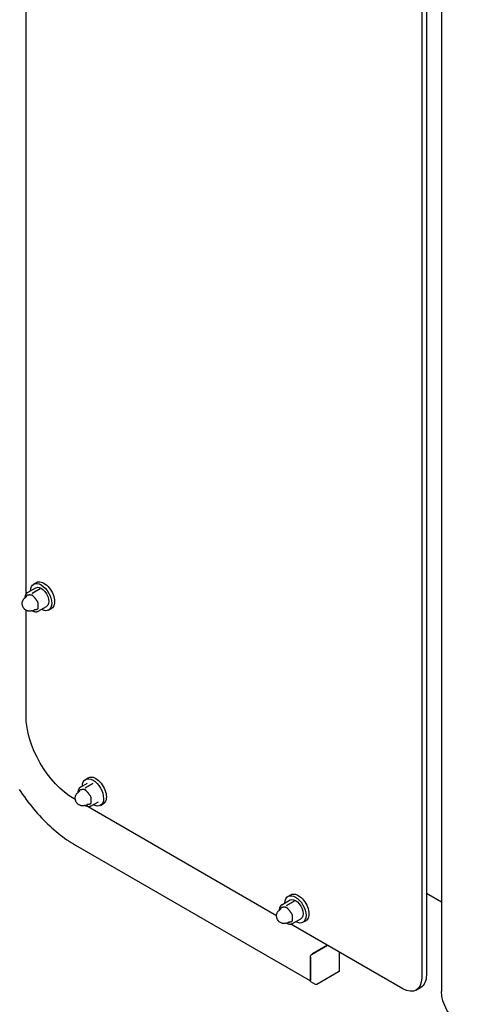
# Paper-space layout 'Sheet_1' of a CAD drawing. Extents: x -488 to 11661, y -1 to 9446.
# Drawn here: x 1263 to 1593, y 6156 to 6894 of the extents above; entities that cross this region are included whole.
import ezdxf

# ---------------------------------------------------------------- set-up
doc = ezdxf.new("R2010")
doc.units = 0
doc.header["$LTSCALE"] = 33.333333
doc.linetypes.add('DASHED2', pattern=[9.525, 6.35, -3.175])
for name, color, linetype, lineweight in [('Border_2', 7, 'Continuous', 25), ('Hidden', 7, 'DASHED2', 25), ('Visible Edges(Markku)', 7, 'Continuous', 25)]:
    doc.layers.add(name, color=color, linetype=linetype, lineweight=lineweight)

# ---------------------------------------------------------------- blocks, each defined once
blk = doc.blocks.new('A$C5E9C1935')
at = {"layer": 'Visible Edges(Markku)'}
for p, q in [((854.76, 1994.49), (854.76, 2550.44)), ((554.24, 2499.48), (554.24, 1708.29)), ((557.78, 2497.43), (557.78, 1706.25)), ((542.93, 2487.23), (542.93, 1696.04)), ((849.07, 2001.77), (846.95, 2002.99)), ((844.31, 1998.11), (844.33, 1998.14)), ((844.31, 1998.11), (849.61, 1995.05)), ((844.33, 1998.14), (849.63, 1995.08)), ((844.33, 1998.14), (844.35, 1998.14)), ((849.66, 1995.08), (844.35, 1998.14)), ((853.69, 1995.47), (847.5, 1999.04)), ((855.8, 1991.23), (854.16, 1992.62)), ((837.82, 1982.28), (835.7, 1983.5)), ((845.58, 1981.44), (839.4, 1985.01)), ((850.31, 1981.72), (848.17, 1982.49)), ((854.76, 1903.02), (854.76, 1982.15)), ((810.18, 1855.2), (808.06, 1856.43)), ((804.53, 1852.06), (804.56, 1852.09)), ((804.53, 1852.06), (809.84, 1849)), ((804.56, 1852.09), (809.86, 1849.03)), ((804.56, 1852.09), (804.58, 1852.09)), ((809.88, 1849.03), (804.58, 1852.09)), ((813.91, 1849.42), (808.61, 1852.48)), ((816.03, 1845.18), (814.39, 1846.57)), ((817.76, 1840.02), (818.7, 1840.56)), ((666.73, 1752.82), (810.01, 1835.55)), ((798.93, 1835.72), (796.81, 1836.94)), ((805.81, 1835.38), (800.51, 1838.45)), ((810.54, 1835.67), (808.39, 1836.44)), ((817.58, 1805.76), (641.22, 1703.94)), ((554.24, 1769.94), (542.93, 1763.4)), ((658.15, 1767.43), (656.03, 1768.66)), ((653.39, 1763.78), (653.41, 1763.81)), ((653.39, 1763.78), (658.69, 1760.72)), ((653.41, 1763.81), (658.72, 1760.75)), ((653.41, 1763.81), (653.43, 1763.8)), ((658.74, 1760.74), (653.43, 1763.8)), ((662.77, 1761.13), (656.58, 1764.7)), ((664.88, 1756.9), (663.24, 1758.29)), ((571.92, 1698.08), (656.05, 1746.66)), ((646.9, 1747.95), (644.78, 1749.17)), ((654.67, 1747.1), (648.48, 1750.67)), ((659.39, 1747.38), (657.25, 1748.16)), ((628.49, 1730.74), (639.8, 1724.21)), ((640.51, 1723.8), (628.49, 1730.74)), ((619.71, 1725.68), (619.71, 1711.56)), ((641.22, 1703.8), (641.22, 1722.58)), ((641.22, 1721.76), (641.22, 1704.62)), ((620.21, 1710.69), (636.47, 1701.3)), ((637.47, 1701.3), (641.01, 1703.34)), ((561.92, 1697.09), (558.38, 1699.13))]:
    blk.add_line(p, q, dxfattribs=at)
at = {"layer": 'Visible Edges(Markku)', "flags": 128}
for points in [[(849.61, 1995.05), (849.63, 1995.04), (849.64, 1995.04), (849.66, 1995.03), (849.67, 1995.02), (849.69, 1995.01), (849.7, 1995), (849.72, 1994.99), (849.73, 1994.98), (849.74, 1994.97), (849.76, 1994.96), (849.77, 1994.94), (849.79, 1994.93), (849.8, 1994.92), (849.82, 1994.91), (849.83, 1994.9), (849.85, 1994.89), (849.86, 1994.87), (849.88, 1994.86), (849.89, 1994.85), (849.91, 1994.83), (849.92, 1994.82), (849.94, 1994.81), (849.95, 1994.79), (849.97, 1994.78)], [(849.97, 1994.78), (849.95, 1994.8), (849.94, 1994.81), (849.93, 1994.83), (849.92, 1994.84), (849.91, 1994.86), (849.9, 1994.87), (849.88, 1994.89), (849.87, 1994.9), (849.86, 1994.91), (849.85, 1994.93), (849.83, 1994.94), (849.82, 1994.95), (849.81, 1994.96), (849.8, 1994.98), (849.78, 1994.99), (849.77, 1995), (849.76, 1995.01), (849.74, 1995.02), (849.73, 1995.03), (849.71, 1995.04), (849.7, 1995.05), (849.69, 1995.06), (849.67, 1995.07), (849.66, 1995.08)], [(853.69, 1995.47), (853.93, 1995.31), (854.15, 1995.14), (854.37, 1994.95), (854.56, 1994.74), (854.74, 1994.51), (854.91, 1994.28), (855.05, 1994.02), (855.18, 1993.76), (855.39, 1993.21), (855.54, 1992.62), (855.63, 1992), (855.66, 1991.35)], [(846.1, 1988.36), (846.07, 1988.1), (846.04, 1987.83), (846.01, 1987.57), (845.99, 1987.31), (845.96, 1987.05), (845.94, 1986.79), (845.93, 1986.54), (845.91, 1986.29), (845.9, 1986.03), (845.9, 1985.78), (845.89, 1985.53), (845.9, 1985.29), (845.9, 1985.04), (845.91, 1984.8), (845.92, 1984.56), (845.94, 1984.33), (845.95, 1984.11), (845.97, 1983.89), (845.99, 1983.69), (846.01, 1983.49), (846.03, 1983.31), (846.06, 1983.13), (846.08, 1982.97), (846.1, 1982.83)], [(850.25, 1993.61), (850.06, 1993.42), (849.87, 1993.22), (849.68, 1993.01), (849.49, 1992.81), (849.3, 1992.61), (849.12, 1992.4), (848.93, 1992.19), (848.74, 1991.98), (848.56, 1991.76), (848.38, 1991.54), (848.19, 1991.32), (848.02, 1991.1), (847.84, 1990.87), (847.66, 1990.64), (847.49, 1990.41), (847.32, 1990.18), (847.15, 1989.96), (846.99, 1989.73), (846.84, 1989.52), (846.69, 1989.3), (846.55, 1989.1), (846.41, 1988.9), (846.29, 1988.72), (846.17, 1988.54)], [(850.31, 1981.72), (850.69, 1981.6), (851.07, 1981.51), (851.44, 1981.45), (851.8, 1981.42), (852.15, 1981.42), (852.48, 1981.43), (852.8, 1981.47), (853.1, 1981.52), (853.38, 1981.58), (853.65, 1981.66), (854.14, 1981.84), (854.56, 1982.04), (854.94, 1982.26), (855.28, 1982.49), (855.58, 1982.73), (855.85, 1982.98), (856.09, 1983.23), (856.31, 1983.48), (856.51, 1983.74), (856.86, 1984.28), (857.15, 1984.85), (857.28, 1985.15), (857.39, 1985.47), (857.48, 1985.81), (857.56, 1986.16), (857.61, 1986.54), (857.65, 1986.95), (857.65, 1987.39), (857.61, 1987.86), (857.52, 1988.37), (857.46, 1988.64), (857.37, 1988.92), (857.26, 1989.2), (857.14, 1989.5), (856.98, 1989.79), (856.8, 1990.09), (856.6, 1990.39), (856.36, 1990.68), (856.1, 1990.96), (855.8, 1991.23)], [(854.51, 1993.36), (854.4, 1993.4), (854.27, 1993.44), (854.14, 1993.48), (853.99, 1993.52), (853.85, 1993.56), (853.69, 1993.6), (853.53, 1993.64), (853.36, 1993.67), (853.19, 1993.71), (853.02, 1993.74), (852.84, 1993.76), (852.67, 1993.78), (852.49, 1993.8), (852.31, 1993.81), (852.12, 1993.82), (851.94, 1993.82), (851.75, 1993.82), (851.57, 1993.81), (851.38, 1993.81), (851.19, 1993.8), (851.01, 1993.78), (850.82, 1993.76), (850.63, 1993.74), (850.44, 1993.72)], [(854.72, 1992.15), (854.71, 1992.2), (854.71, 1992.24), (854.7, 1992.29), (854.7, 1992.34), (854.69, 1992.38), (854.69, 1992.43), (854.68, 1992.48), (854.68, 1992.52), (854.67, 1992.57), (854.67, 1992.62), (854.66, 1992.66), (854.66, 1992.71), (854.65, 1992.76), (854.65, 1992.8), (854.64, 1992.85), (854.64, 1992.89), (854.63, 1992.94), (854.62, 1992.99), (854.62, 1993.03), (854.61, 1993.08), (854.6, 1993.12), (854.6, 1993.17), (854.59, 1993.21), (854.58, 1993.26)], [(850.13, 1981.78), (849.56, 1981.49), (848.98, 1981.25), (848.4, 1981.09), (847.81, 1980.99), (847.52, 1980.97), (847.23, 1980.97), (846.94, 1980.99), (846.65, 1981.04), (846.37, 1981.1), (846.1, 1981.19), (845.84, 1981.3), (845.58, 1981.44)], [(846.13, 1982.79), (846.22, 1982.76), (846.32, 1982.72), (846.42, 1982.69), (846.53, 1982.66), (846.63, 1982.62), (846.74, 1982.59), (846.85, 1982.56), (846.95, 1982.54), (847.06, 1982.51), (847.17, 1982.48), (847.27, 1982.46), (847.38, 1982.44), (847.49, 1982.42), (847.59, 1982.4), (847.7, 1982.38), (847.81, 1982.36), (847.91, 1982.35), (848.02, 1982.34), (848.13, 1982.33), (848.24, 1982.32), (848.36, 1982.31), (848.47, 1982.31), (848.58, 1982.3), (848.69, 1982.3)], [(859.97, 1847.72), (858.69, 1845.8), (857.39, 1843.91), (856.07, 1842.04), (854.72, 1840.19), (853.35, 1838.37), (851.96, 1836.58), (850.54, 1834.81), (849.11, 1833.08), (847.66, 1831.37), (846.19, 1829.69), (844.7, 1828.04), (843.19, 1826.43), (841.67, 1824.85), (840.14, 1823.3), (838.59, 1821.79), (837.03, 1820.32), (835.45, 1818.88), (833.87, 1817.48), (832.27, 1816.13), (830.66, 1814.81), (829.05, 1813.53), (827.43, 1812.29), (825.8, 1811.09), (824.16, 1809.94), (822.52, 1808.83), (820.88, 1807.76), (819.23, 1806.74), (817.58, 1805.76)], [(810.47, 1847.56), (810.28, 1847.37), (810.09, 1847.17), (809.9, 1846.96), (809.71, 1846.76), (809.53, 1846.56), (809.34, 1846.35), (809.16, 1846.14), (808.97, 1845.92), (808.78, 1845.71), (808.6, 1845.49), (808.42, 1845.27), (808.24, 1845.04), (808.06, 1844.82), (807.89, 1844.59), (807.71, 1844.36), (807.54, 1844.13), (807.38, 1843.91), (807.22, 1843.68), (807.06, 1843.46), (806.91, 1843.25), (806.77, 1843.05), (806.64, 1842.85), (806.51, 1842.66), (806.4, 1842.49)], [(809.84, 1849), (809.85, 1848.99), (809.87, 1848.98), (809.88, 1848.98), (809.9, 1848.97), (809.91, 1848.96), (809.93, 1848.95), (809.94, 1848.94), (809.95, 1848.93), (809.97, 1848.92), (809.98, 1848.9), (810, 1848.89), (810.01, 1848.88), (810.03, 1848.87), (810.04, 1848.86), (810.06, 1848.85), (810.07, 1848.83), (810.09, 1848.82), (810.1, 1848.81), (810.12, 1848.8), (810.13, 1848.78), (810.15, 1848.77), (810.16, 1848.76), (810.18, 1848.74), (810.19, 1848.73)], [(810.19, 1848.73), (810.18, 1848.75), (810.17, 1848.76), (810.16, 1848.78), (810.15, 1848.79), (810.13, 1848.81), (810.12, 1848.82), (810.11, 1848.83), (810.1, 1848.85), (810.09, 1848.86), (810.07, 1848.88), (810.06, 1848.89), (810.05, 1848.9), (810.03, 1848.91), (810.02, 1848.93), (810.01, 1848.94), (809.99, 1848.95), (809.98, 1848.96), (809.97, 1848.97), (809.95, 1848.98), (809.94, 1848.99), (809.92, 1849), (809.91, 1849.01), (809.9, 1849.02), (809.88, 1849.03)], [(814.74, 1847.31), (814.62, 1847.35), (814.5, 1847.39), (814.36, 1847.43), (814.22, 1847.47), (814.07, 1847.51), (813.92, 1847.55), (813.76, 1847.59), (813.59, 1847.62), (813.42, 1847.66), (813.25, 1847.69), (813.07, 1847.71), (812.89, 1847.73), (812.71, 1847.75), (812.53, 1847.76), (812.35, 1847.77), (812.16, 1847.77), (811.98, 1847.77), (811.79, 1847.76), (811.61, 1847.76), (811.42, 1847.74), (811.23, 1847.73), (811.04, 1847.71), (810.85, 1847.69), (810.66, 1847.67)], [(813.91, 1849.42), (814.15, 1849.26), (814.38, 1849.09), (814.59, 1848.9), (814.79, 1848.69), (814.97, 1848.46), (815.13, 1848.23), (815.28, 1847.97), (815.41, 1847.71), (815.62, 1847.16), (815.77, 1846.57), (815.85, 1845.95), (815.88, 1845.3)], [(814.94, 1846.1), (814.94, 1846.14), (814.93, 1846.19), (814.93, 1846.24), (814.92, 1846.28), (814.92, 1846.33), (814.91, 1846.38), (814.91, 1846.43), (814.9, 1846.47), (814.9, 1846.52), (814.89, 1846.57), (814.89, 1846.61), (814.88, 1846.66), (814.88, 1846.71), (814.87, 1846.75), (814.87, 1846.8), (814.86, 1846.84), (814.85, 1846.89), (814.85, 1846.94), (814.84, 1846.98), (814.84, 1847.03), (814.83, 1847.07), (814.82, 1847.12), (814.82, 1847.16), (814.81, 1847.2)], [(806.32, 1842.31), (806.29, 1842.05), (806.26, 1841.78), (806.24, 1841.52), (806.21, 1841.26), (806.19, 1841), (806.17, 1840.74), (806.15, 1840.49), (806.14, 1840.23), (806.13, 1839.98), (806.12, 1839.73), (806.12, 1839.48), (806.12, 1839.23), (806.13, 1838.99), (806.13, 1838.75), (806.15, 1838.51), (806.16, 1838.28), (806.18, 1838.06), (806.2, 1837.84), (806.22, 1837.63), (806.24, 1837.44), (806.26, 1837.25), (806.28, 1837.08), (806.3, 1836.92), (806.32, 1836.78)], [(810.54, 1835.67), (810.91, 1835.55), (811.29, 1835.46), (811.66, 1835.4), (812.02, 1835.37), (812.37, 1835.36), (812.71, 1835.38), (813.02, 1835.42), (813.33, 1835.47), (813.61, 1835.53), (813.88, 1835.61), (814.36, 1835.79), (814.79, 1835.99), (815.17, 1836.21), (815.5, 1836.44), (815.8, 1836.68), (816.07, 1836.93), (816.31, 1837.18), (816.53, 1837.43), (816.73, 1837.69), (817.08, 1838.23), (817.38, 1838.8), (817.5, 1839.1), (817.61, 1839.42), (817.71, 1839.76), (817.78, 1840.11), (817.84, 1840.49), (817.87, 1840.9), (817.88, 1841.34), (817.84, 1841.81), (817.75, 1842.32), (817.68, 1842.59), (817.6, 1842.87), (817.49, 1843.15), (817.36, 1843.45), (817.21, 1843.74), (817.03, 1844.04), (816.82, 1844.34), (816.59, 1844.63), (816.32, 1844.91), (816.03, 1845.18)], [(810.36, 1835.73), (809.78, 1835.44), (809.21, 1835.2), (808.62, 1835.03), (808.03, 1834.94), (807.74, 1834.92), (807.45, 1834.92), (807.16, 1834.94), (806.88, 1834.99), (806.6, 1835.05), (806.33, 1835.14), (806.06, 1835.25), (805.81, 1835.38)], [(806.35, 1836.74), (806.45, 1836.71), (806.55, 1836.67), (806.65, 1836.64), (806.75, 1836.61), (806.86, 1836.57), (806.96, 1836.54), (807.07, 1836.51), (807.18, 1836.48), (807.29, 1836.46), (807.39, 1836.43), (807.5, 1836.41), (807.61, 1836.39), (807.71, 1836.37), (807.82, 1836.35), (807.92, 1836.33), (808.03, 1836.31), (808.14, 1836.3), (808.25, 1836.29), (808.36, 1836.28), (808.47, 1836.27), (808.58, 1836.26), (808.69, 1836.26), (808.81, 1836.25), (808.92, 1836.25)], [(659.33, 1759.28), (659.14, 1759.08), (658.95, 1758.88), (658.76, 1758.68), (658.57, 1758.48), (658.38, 1758.27), (658.2, 1758.07), (658.01, 1757.85), (657.83, 1757.64), (657.64, 1757.42), (657.46, 1757.2), (657.28, 1756.98), (657.1, 1756.76), (656.92, 1756.54), (656.74, 1756.31), (656.57, 1756.08), (656.4, 1755.85), (656.23, 1755.62), (656.07, 1755.4), (655.92, 1755.18), (655.77, 1754.97), (655.63, 1754.76), (655.49, 1754.57), (655.37, 1754.38), (655.25, 1754.21)], [(658.69, 1760.72), (658.71, 1760.71), (658.72, 1760.7), (658.74, 1760.69), (658.75, 1760.68), (658.77, 1760.67), (658.78, 1760.66), (658.8, 1760.65), (658.81, 1760.64), (658.83, 1760.63), (658.84, 1760.62), (658.86, 1760.61), (658.87, 1760.6), (658.88, 1760.59), (658.9, 1760.58), (658.91, 1760.56), (658.93, 1760.55), (658.94, 1760.54), (658.96, 1760.53), (658.97, 1760.51), (658.99, 1760.5), (659, 1760.49), (659.02, 1760.47), (659.03, 1760.46), (659.05, 1760.45)], [(659.05, 1760.45), (659.04, 1760.46), (659.02, 1760.48), (659.01, 1760.49), (659, 1760.51), (658.99, 1760.52), (658.98, 1760.54), (658.97, 1760.55), (658.95, 1760.56), (658.94, 1760.58), (658.93, 1760.59), (658.92, 1760.6), (658.9, 1760.62), (658.89, 1760.63), (658.88, 1760.64), (658.86, 1760.65), (658.85, 1760.67), (658.84, 1760.68), (658.82, 1760.69), (658.81, 1760.7), (658.79, 1760.71), (658.78, 1760.72), (658.77, 1760.73), (658.75, 1760.73), (658.74, 1760.74)], [(663.59, 1759.02), (663.48, 1759.06), (663.35, 1759.1), (663.22, 1759.14), (663.08, 1759.19), (662.93, 1759.23), (662.77, 1759.27), (662.61, 1759.3), (662.45, 1759.34), (662.28, 1759.37), (662.1, 1759.4), (661.93, 1759.43), (661.75, 1759.45), (661.57, 1759.46), (661.39, 1759.48), (661.21, 1759.48), (661.02, 1759.49), (660.83, 1759.48), (660.65, 1759.48), (660.46, 1759.47), (660.28, 1759.46), (660.09, 1759.45), (659.9, 1759.43), (659.71, 1759.41), (659.52, 1759.39)], [(662.77, 1761.13), (663.01, 1760.98), (663.24, 1760.8), (663.45, 1760.61), (663.64, 1760.4), (663.83, 1760.18), (663.99, 1759.94), (664.14, 1759.69), (664.27, 1759.43), (664.48, 1758.87), (664.62, 1758.28), (664.71, 1757.66), (664.74, 1757.02)], [(663.8, 1757.81), (663.79, 1757.86), (663.79, 1757.91), (663.79, 1757.95), (663.78, 1758), (663.78, 1758.05), (663.77, 1758.09), (663.77, 1758.14), (663.76, 1758.19), (663.76, 1758.24), (663.75, 1758.28), (663.74, 1758.33), (663.74, 1758.38), (663.73, 1758.42), (663.73, 1758.47), (663.72, 1758.51), (663.72, 1758.56), (663.71, 1758.61), (663.7, 1758.65), (663.7, 1758.7), (663.69, 1758.74), (663.69, 1758.79), (663.68, 1758.83), (663.67, 1758.88), (663.67, 1758.92)], [(655.18, 1754.02), (655.15, 1753.76), (655.12, 1753.5), (655.09, 1753.23), (655.07, 1752.97), (655.04, 1752.71), (655.03, 1752.46), (655.01, 1752.2), (655, 1751.95), (654.99, 1751.7), (654.98, 1751.45), (654.98, 1751.2), (654.98, 1750.95), (654.98, 1750.71), (654.99, 1750.46), (655, 1750.23), (655.02, 1750), (655.03, 1749.77), (655.05, 1749.56), (655.07, 1749.35), (655.09, 1749.16), (655.12, 1748.97), (655.14, 1748.8), (655.16, 1748.64), (655.18, 1748.49)], [(659.39, 1747.38), (659.77, 1747.27), (660.15, 1747.18), (660.52, 1747.12), (660.88, 1747.09), (661.23, 1747.08), (661.56, 1747.1), (661.88, 1747.13), (662.18, 1747.18), (662.47, 1747.25), (662.73, 1747.33), (663.22, 1747.5), (663.65, 1747.71), (664.02, 1747.93), (664.36, 1748.16), (664.66, 1748.4), (664.93, 1748.64), (665.17, 1748.89), (665.39, 1749.15), (665.59, 1749.41), (665.94, 1749.95), (666.23, 1750.52), (666.36, 1750.82), (666.47, 1751.14), (666.56, 1751.47), (666.64, 1751.83), (666.7, 1752.21), (666.73, 1752.61), (666.73, 1753.05), (666.69, 1753.52), (666.6, 1754.03), (666.54, 1754.3), (666.45, 1754.58), (666.35, 1754.87), (666.22, 1755.16), (666.06, 1755.46), (665.89, 1755.76), (665.68, 1756.05), (665.44, 1756.35), (665.18, 1756.63), (664.88, 1756.9)], [(659.21, 1747.45), (658.64, 1747.15), (658.06, 1746.92), (657.48, 1746.75), (656.89, 1746.65), (656.6, 1746.64), (656.31, 1746.64), (656.02, 1746.66), (655.73, 1746.7), (655.46, 1746.77), (655.18, 1746.86), (654.92, 1746.97), (654.67, 1747.1)], [(655.21, 1748.46), (655.3, 1748.42), (655.4, 1748.39), (655.51, 1748.35), (655.61, 1748.32), (655.71, 1748.29), (655.82, 1748.26), (655.93, 1748.23), (656.03, 1748.2), (656.14, 1748.17), (656.25, 1748.15), (656.36, 1748.12), (656.46, 1748.1), (656.57, 1748.08), (656.67, 1748.06), (656.78, 1748.05), (656.89, 1748.03), (657, 1748.02), (657.11, 1748), (657.22, 1747.99), (657.33, 1747.98), (657.44, 1747.98), (657.55, 1747.97), (657.66, 1747.97), (657.77, 1747.97)]]:
    blk.add_lwpolyline(points, dxfattribs=at)
at = {"layer": 'Visible Edges(Markku)'}
for centre, start, end in [((620.71, 1711.56), 180, 240), ((636.97, 1702.17), 240, 300)]:
    blk.add_arc(centre, 1, start, end, dxfattribs=at)
for centre, major_axis, ratio, start_param, end_param in [((841.33, 1993.25), (5.63, 9.74), 0.57735, 0, 3.141593), ((843.45, 1992.02), (5.62, 9.74), 0.57735, 5.516308, 10.191655), ((843.45, 1992.02), (4.05, 7.02), 0.57735, 0, 3.141593), ((849.63, 1994.14), (0.425, -0.999), 0.565741, 2.011037, 2.496712), ((818.7, 1882.2), (25.5, 44.17), 0.57735, 3.926991, 5.497787), ((802.44, 1846.69), (5.63, 9.74), 0.57735, 0, 3.141593), ((804.56, 1845.46), (5.62, 9.74), 0.57735, 5.516308, 10.191655), ((809.86, 1848.09), (0.425, -0.999), 0.565741, 2.011037, 2.496712), ((650.41, 1758.91), (5.63, 9.74), 0.57735, 0, 3.141593), ((652.53, 1757.69), (5.62, 9.74), 0.57735, 5.516308, 10.191655), ((652.53, 1757.69), (4.05, 7.02), 0.57735, 0, 3.141593), ((658.72, 1759.8), (0.425, -0.999), 0.565741, 2.011037, 2.496712), ((640.51, 1722.99), (-0.5, 0.866), 0.57735, 3.926991, 5.497787), ((568.38, 1716.46), (-10, -17.32), 0.57735, 5.497787, 6.283185), ((571.92, 1714.41), (-10, -17.32), 0.57735, 5.497787, 7.068583), ((640.51, 1704.21), (0.5, -0.866), 0.57735, 0, 0.785398), ((528.79, 1687.88), (-10, -17.32), 0.57735, 0.785398, 2.356194)]:
    blk.add_ellipse(centre, major_axis=major_axis, ratio=ratio, start_param=start_param, end_param=end_param, dxfattribs=at)
blk = doc.blocks.new('A$C63AE7299')
at = {"layer": 'Border_2', "ltscale": 0.5, "xscale": -1}
blk.add_blockref('A$C5E9C1935', (2300.2, 454.4), dxfattribs=at)

psp = doc.layouts.new('Sheet_1')

# ---------------------------------------------------------------- block references
at = {"layer": 'Hidden', "linetype": 'ByBlock', "ltscale": 0.5}
psp.add_blockref('A$C63AE7299', (-178.04, 4014.79), dxfattribs=at)

doc.saveas('drawing.dxf')
